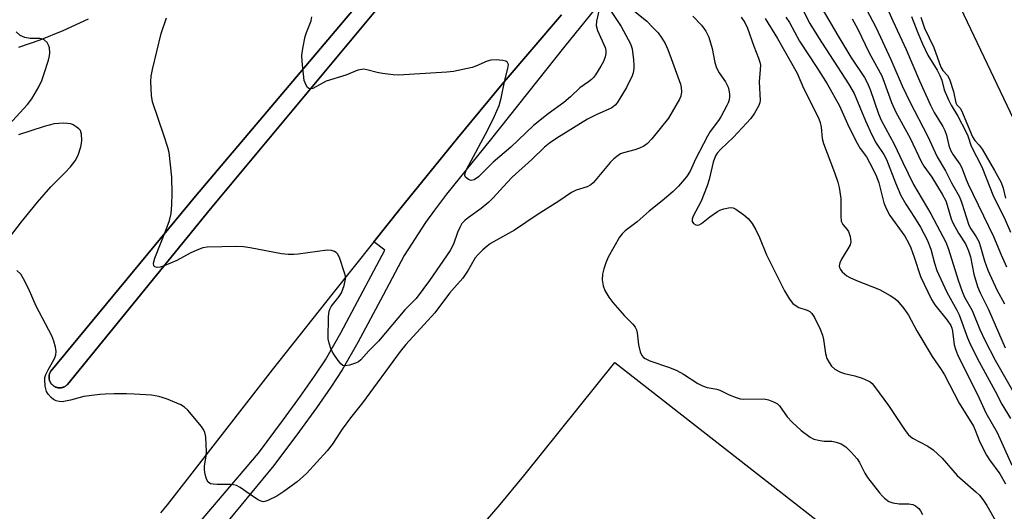
# Model space of a CAD drawing. Units: inches. Extents: x 1225771 to 1231771, y 569454 to 573454.
# Drawn here: x 1231375 to 1231636, y 569843 to 569973 of the extents above; entities that cross this region are included whole.
import ezdxf

# ---------------------------------------------------------------- set-up
doc = ezdxf.new("R2010")
doc.units = ezdxf.units.IN
doc.header["$MEASUREMENT"] = 0
for name, color, linetype in [('CULTRL-Pad', 6, 'Continuous'), ('TRANS-Parking Lot', 4, 'Continuous'), ('TRANS-Road', 130, 'Continuous'), ('TRANS-Street Sidewalk', 7, 'Continuous'), ('Undefined', 1, 'Continuous')]:
    doc.layers.add(name, color=color, linetype=linetype)

msp = doc.modelspace()

# ---------------------------------------------------------------- linework, layer by layer
at = {"layer": 'CULTRL-Pad'}
msp.add_lwpolyline([(1231483.04, 569992.4), (1231425.45, 569923.27), (1231387.36, 569876.59), (1231387.29, 569876.52), (1231387.18, 569876.41), (1231387.06, 569876.32), (1231386.94, 569876.23), (1231386.82, 569876.15), (1231386.69, 569876.08), (1231386.56, 569876.01), (1231386.42, 569875.95), (1231386.28, 569875.89), (1231386.14, 569875.85), (1231386, 569875.81), (1231385.85, 569875.78), (1231385.71, 569875.76), (1231385.56, 569875.74), (1231385.41, 569875.73), (1231385.26, 569875.73), (1231385.11, 569875.74), (1231384.97, 569875.75), (1231384.82, 569875.77), (1231384.68, 569875.8), (1231384.53, 569875.84), (1231384.39, 569875.89), (1231384.25, 569875.94), (1231384.12, 569876), (1231383.98, 569876.07), (1231383.85, 569876.14), (1231383.73, 569876.22), (1231383.61, 569876.31), (1231383.49, 569876.4), (1231383.38, 569876.5), (1231383.28, 569876.61), (1231383.18, 569876.72), (1231383.08, 569876.83), (1231382.99, 569876.95), (1231382.91, 569877.08), (1231382.84, 569877.2), (1231382.77, 569877.34), (1231382.71, 569877.47), (1231382.65, 569877.61), (1231382.61, 569877.75), (1231382.57, 569877.9), (1231382.54, 569878.04), (1231382.51, 569878.19), (1231382.5, 569878.33), (1231382.49, 569878.48), (1231382.49, 569878.63), (1231382.5, 569878.78), (1231382.51, 569878.93), (1231382.53, 569879.07), (1231382.56, 569879.22), (1231382.6, 569879.36), (1231382.65, 569879.5), (1231382.7, 569879.64), (1231382.76, 569879.78), (1231382.83, 569879.91), (1231382.9, 569880.04), (1231382.98, 569880.17), (1231421.45, 569926.58), (1231479.58, 569995.28)], dxfattribs=at)
at = {"layer": 'TRANS-Parking Lot'}
msp.add_polyline3d([(1231496.85, 569838.33, 0), (1231502.41, 569844.75, 0), (1231508.74, 569852.39, 0), (1231532.86, 569882.45, 0), (1231591.96, 569836.37, 0)], dxfattribs=at)
at = {"layer": 'TRANS-Road'}
msp.add_lwpolyline([(1231770.43, 569781.31), (1231770.42, 569660.27), (1231753.51, 569698.51), (1231730.25, 569749.53), (1231707.19, 569800.63), (1231679.7, 569859.92), (1231652.09, 569919.41), (1231621.44, 569983.9), (1231582.71, 570061.08), (1231607.42, 570089.7), (1231618.68, 570102.73), (1231640.08, 570059.28), (1231666.61, 570006.09), (1231691.5, 569954.09), (1231713.46, 569907.07), (1231731.74, 569867.59), (1231756.42, 569812.73)], close=True, dxfattribs=at)
for points in [[(1231479.58, 569995.28, 0), (1231421.45, 569926.58, 0), (1231382.98, 569880.17, 0), (1231382.9, 569880.04, 0), (1231382.83, 569879.91, 0), (1231382.76, 569879.78, 0), (1231382.7, 569879.64, 0), (1231382.65, 569879.5, 0), (1231382.6, 569879.36, 0), (1231382.56, 569879.22, 0), (1231382.53, 569879.07, 0), (1231382.51, 569878.93, 0), (1231382.5, 569878.78, 0), (1231382.49, 569878.63, 0), (1231382.49, 569878.48, 0), (1231382.5, 569878.33, 0), (1231382.51, 569878.19, 0), (1231382.54, 569878.04, 0), (1231382.57, 569877.9, 0), (1231382.61, 569877.75, 0), (1231382.65, 569877.61, 0), (1231382.71, 569877.47, 0), (1231382.77, 569877.34, 0), (1231382.84, 569877.2, 0), (1231382.91, 569877.08, 0), (1231382.99, 569876.95, 0), (1231383.08, 569876.83, 0), (1231383.18, 569876.72, 0), (1231383.28, 569876.61, 0), (1231383.38, 569876.5, 0), (1231383.49, 569876.4, 0), (1231383.61, 569876.31, 0), (1231383.73, 569876.22, 0), (1231383.85, 569876.14, 0), (1231383.98, 569876.07, 0), (1231384.12, 569876, 0), (1231384.25, 569875.94, 0), (1231384.39, 569875.89, 0), (1231384.53, 569875.84, 0), (1231384.68, 569875.8, 0), (1231384.82, 569875.77, 0), (1231384.97, 569875.75, 0), (1231385.11, 569875.74, 0), (1231385.26, 569875.73, 0), (1231385.41, 569875.73, 0), (1231385.56, 569875.74, 0), (1231385.71, 569875.76, 0), (1231385.85, 569875.78, 0), (1231386, 569875.81, 0), (1231386.14, 569875.85, 0), (1231386.28, 569875.89, 0), (1231386.42, 569875.95, 0), (1231386.56, 569876.01, 0), (1231386.69, 569876.08, 0), (1231386.82, 569876.15, 0), (1231386.94, 569876.23, 0), (1231387.06, 569876.32, 0), (1231387.18, 569876.41, 0), (1231387.29, 569876.52, 0), (1231387.36, 569876.59, 0), (1231425.45, 569923.27, 0), (1231483.04, 569992.4, 0)], [(1231518.73, 569974.74, 0), (1231502.96, 569956.32, 0), (1231491.07, 569941.99, 0), (1231475.74, 569923.14, 0), (1231468.83, 569914.51, 0), (1231457.99, 569900.98, 0), (1231441.8, 569880.5, 0), (1231422.35, 569855.48, 0), (1231413.85, 569844.69, 0), (1231412.08, 569842.54, 0)], [(1231374.47, 569966.14, 0), (1231380.12, 569968.11, 0), (1231386.28, 569970.63, 0), (1231392.94, 569973.67, 0)], [(1231361.42, 569902.05, 0), (1231375.13, 569919.82, 0), (1231379.4, 569925.06, 0), (1231382.94, 569929.09, 0), (1231386.68, 569932.82, 0), (1231388.16, 569934.41, 0), (1231389.4, 569936.02, 0), (1231390.2, 569937.48, 0), (1231390.93, 569939.7, 0), (1231391.13, 569940.68, 0), (1231391.2, 569941.44, 0), (1231391.1, 569943.07, 0), (1231390.81, 569944.01, 0), (1231390.37, 569944.52, 0), (1231389.73, 569945.03, 0), (1231388.89, 569945.54, 0), (1231388.24, 569945.8, 0), (1231387.43, 569945.95, 0), (1231386.34, 569946.01, 0), (1231383.88, 569945.82, 0), (1231381.21, 569945.15, 0), (1231374.36, 569942.89, 0)]]:
    msp.add_polyline3d(points, dxfattribs=at)
at = {"layer": 'TRANS-Street Sidewalk'}
for points in [[(1231412.8, 569828.63), (1231438.13, 569858.4), (1231444.84, 569867.32), (1231449.37, 569873.5), (1231453.08, 569878.8), (1231455.94, 569883.2), (1231460.02, 569890.32), (1231466.73, 569902.82), (1231471.75, 569912.3), (1231468.83, 569914.51), (1231475.74, 569923.14), (1231491.07, 569941.99), (1231502.96, 569956.32), (1231518.73, 569974.74)], [(1231527.53, 569976.29), (1231519.61, 569966.46), (1231499.79, 569941.52), (1231488.16, 569927.13), (1231484.92, 569922.92), (1231482.57, 569919.64), (1231476.92, 569910.9), (1231471.33, 569900.36), (1231464.59, 569887.78), (1231460.39, 569880.48), (1231457.41, 569875.88), (1231453.61, 569870.46), (1231449.03, 569864.21), (1231442.21, 569855.13), (1231415.9, 569823.28)]]:
    msp.add_lwpolyline(points, dxfattribs=at)
at = {"layer": 'Undefined'}
for points, elevation in [([(1231536.78, 569976.76), (1231541.39, 569973.05), (1231543.03, 569971.43), (1231544.38, 569969.95), (1231545.36, 569968.58), (1231546.24, 569967.15), (1231546.95, 569965.58), (1231547.9, 569963.17), (1231550.33, 569956.31), (1231550.52, 569955.47), (1231550.57, 569954.32), (1231550.42, 569953.19), (1231550.1, 569952.39), (1231547.12, 569947.31), (1231542.75, 569941.86), (1231541.56, 569940.59), (1231540.63, 569939.91), (1231539.46, 569939.33), (1231538.19, 569938.9), (1231535.17, 569938.13), (1231534.43, 569937.82), (1231533.74, 569937.39), (1231532.66, 569936.53), (1231531.64, 569935.56), (1231527.69, 569930.8), (1231527.1, 569930.16), (1231526.48, 569929.64), (1231525.53, 569929.14), (1231522.62, 569928.24), (1231521.35, 569927.58), (1231518, 569925.25), (1231512.2, 569921.64), (1231506.19, 569917.61), (1231499.86, 569914.05), (1231498.91, 569913.36), (1231497.81, 569912.37), (1231496.54, 569911.12), (1231495.8, 569910.21), (1231493.88, 569906.97), (1231492.47, 569904.84), (1231490.24, 569902.41), (1231488.96, 569900.9), (1231485.01, 569895.61), (1231477.37, 569887.23), (1231475.84, 569885.36), (1231465.82, 569871.75), (1231462.62, 569867.77), (1231460.45, 569864.77), (1231457.71, 569860.73), (1231456.38, 569859.03), (1231450.89, 569853.02), (1231448.47, 569850.75), (1231444.89, 569848.2), (1231443, 569846.97), (1231440.66, 569845.8), (1231439.89, 569845.54), (1231439.38, 569845.48), (1231438.62, 569845.7), (1231437.87, 569846.11), (1231435.66, 569847.59), (1231433.33, 569849.3), (1231432.36, 569849.82), (1231431.54, 569850), (1231430.69, 569850.06), (1231427.18, 569850.05), (1231426.1, 569850.12), (1231425.37, 569850.27), (1231424.8, 569850.66), (1231424.43, 569851.33), (1231424.17, 569852.13), (1231423.9, 569853.25), (1231423.79, 569854.1), (1231423.83, 569854.93), (1231424.28, 569857.67), (1231424.36, 569858.81), (1231424.19, 569862.61), (1231423.92, 569864), (1231423.5, 569864.75), (1231422.98, 569865.46), (1231419.35, 569869.81), (1231418.5, 569870.61), (1231417.5, 569871.2), (1231413.67, 569872.85), (1231411.7, 569873.45), (1231409.71, 569873.78), (1231405.1, 569874.08), (1231403.07, 569874.16), (1231399.81, 569874.12), (1231397.44, 569874.06), (1231396.01, 569873.94), (1231391.76, 569873.4), (1231388.19, 569872.42), (1231386, 569872.05), (1231385.2, 569872.1), (1231384.42, 569872.31), (1231383.7, 569872.68), (1231383.03, 569873.21), (1231382.25, 569874.04), (1231381.83, 569874.76), (1231381.5, 569876.16), (1231381.33, 569877.9), (1231381.38, 569878.46), (1231381.63, 569879.24), (1231382.26, 569880.5), (1231383.8, 569883.19), (1231384.13, 569883.96), (1231384.28, 569884.53), (1231384.34, 569885.38), (1231384.18, 569886.49), (1231383.77, 569888.14), (1231383.23, 569889.5), (1231379.11, 569897.42), (1231377.07, 569902.12), (1231375.72, 569904.69), (1231374.95, 569905.91), (1231373.91, 569906.89)], 660), ([(1231531.19, 569976.7), (1231534.54, 569971.62), (1231537.03, 569967.03), (1231537.48, 569965.69), (1231537.85, 569962.85), (1231537.96, 569961.42), (1231537.93, 569960.55), (1231537.74, 569959.37), (1231537.5, 569958.56), (1231535.95, 569955.47), (1231533.55, 569951.41), (1231533, 569950.75), (1231532.1, 569950.08), (1231527.91, 569948.24), (1231525.63, 569947.06), (1231517.46, 569942.01), (1231515.52, 569940.7), (1231514.23, 569939.62), (1231510.78, 569936.35), (1231505.61, 569931.65), (1231504.24, 569930.25), (1231500.57, 569926.2), (1231499.35, 569924.99), (1231497.4, 569923.32), (1231493.86, 569920.84), (1231492.98, 569920.12), (1231492.26, 569919.32), (1231491.68, 569918.3), (1231491.09, 569916.94), (1231489.99, 569913.85), (1231489.15, 569912.23), (1231483.58, 569904.19), (1231480.05, 569899.47), (1231477.04, 569896.43), (1231470.08, 569888.13), (1231467.52, 569885.53), (1231465.37, 569883.15), (1231464.76, 569882.65), (1231463.99, 569882.27), (1231462.32, 569881.75), (1231461.22, 569881.58), (1231460.6, 569881.69), (1231460.02, 569882.09), (1231459.3, 569882.95), (1231458.16, 569884.63), (1231457.71, 569885.38), (1231457.36, 569886.18), (1231456.93, 569887.59), (1231456.71, 569888.75), (1231456.78, 569894.54), (1231456.97, 569896.13), (1231457.22, 569896.8), (1231457.5, 569897.3), (1231459.63, 569900), (1231460.25, 569900.93), (1231460.95, 569902.86), (1231461.31, 569904.56), (1231461.26, 569905.4), (1231461.06, 569906.23), (1231459.71, 569910.36), (1231459.18, 569911.31), (1231458.8, 569911.67), (1231458.34, 569911.95), (1231457.59, 569912.22), (1231456.44, 569912.25), (1231448.71, 569911.26), (1231447.53, 569911.17), (1231446.05, 569911.17), (1231444.32, 569911.35), (1231435.95, 569912.92), (1231434.19, 569913.18), (1231432.43, 569913.23), (1231424.5, 569913.11), (1231423.37, 569912.93), (1231421.78, 569912.32), (1231419.96, 569911.47), (1231416.48, 569909.57), (1231413.05, 569908.12), (1231412, 569907.78), (1231411.26, 569907.67), (1231410.62, 569907.83), (1231410.34, 569908.13), (1231410.25, 569908.81), (1231410.57, 569910.19), (1231413.65, 569917.75), (1231414.47, 569920.16), (1231414.95, 569922.03), (1231415.15, 569924.36), (1231415.25, 569927.29), (1231415.13, 569931.63), (1231414.38, 569938.19), (1231414.04, 569939.57), (1231413.13, 569942.58), (1231409.99, 569951.67), (1231409.76, 569953.37), (1231409.57, 569957.09), (1231409.63, 569958.52), (1231409.98, 569960.26), (1231412.3, 569969.82), (1231413.73, 569973.92)], 662), ([(1231528.7, 569976.19), (1231527.98, 569973.09), (1231527.9, 569971.91), (1231528.3, 569970.58), (1231530.29, 569966.11), (1231530.48, 569965.29), (1231530.49, 569964.46), (1231530.34, 569963.65), (1231529.84, 569962.38), (1231529.16, 569961.1), (1231527.77, 569958.83), (1231527.25, 569958.13), (1231526.71, 569957.59), (1231525.89, 569956.94), (1231523.57, 569955.39), (1231521.07, 569952.98), (1231519.32, 569951.46), (1231515.2, 569948.44), (1231511.25, 569945.41), (1231505.27, 569939.64), (1231500.54, 569935.61), (1231496.64, 569931.74), (1231495.46, 569930.97), (1231494.74, 569930.78), (1231494.03, 569931.02), (1231493.23, 569931.69), (1231493.02, 569932.11), (1231493.08, 569932.75), (1231493.49, 569933.66), (1231499.13, 569944.25), (1231500.9, 569947.88), (1231502.13, 569950.69), (1231502.71, 569952.64), (1231503.68, 569957.41), (1231504.48, 569960.52), (1231504.58, 569961.55), (1231504.39, 569962.13), (1231503.87, 569962.5), (1231503.1, 569962.66), (1231501.38, 569962.77), (1231499.94, 569962.72), (1231498.94, 569962.44), (1231495.97, 569961.11), (1231494.92, 569960.74), (1231490, 569959.74), (1231488.25, 569959.55), (1231475.38, 569958.73), (1231473.98, 569958.79), (1231471.14, 569959.16), (1231469.73, 569959.44), (1231466.98, 569960.17), (1231466.16, 569960.3), (1231465.62, 569960.29), (1231464.57, 569960.05), (1231461.36, 569958.77), (1231456.16, 569957.14), (1231452.62, 569955.24), (1231451.9, 569955.08), (1231451.52, 569955.19), (1231451.2, 569955.48), (1231450.81, 569956.1), (1231450.34, 569957.33), (1231449.77, 569962.35), (1231449.68, 569964.07), (1231449.92, 569965.81), (1231450.57, 569968.97), (1231450.92, 569970.1), (1231452.16, 569973.13), (1231452.38, 569974.19)], 664), ([(1231582.92, 569975.91), (1231584.76, 569972.43), (1231587, 569968.7), (1231595.03, 569956.42), (1231596.48, 569953.88), (1231599.51, 569946.6), (1231601.19, 569942.89), (1231602.36, 569940.73), (1231604.39, 569937.65), (1231605.11, 569936.38), (1231607.49, 569930.18), (1231608.95, 569926.78), (1231610.23, 569924.52), (1231612.56, 569920.98), (1231614.17, 569918.35), (1231615.93, 569915.02), (1231616.85, 569912.53), (1231617.82, 569908.83), (1231618.49, 569906.9), (1231621.12, 569901.09), (1231623.79, 569896.36), (1231624.44, 569895.08), (1231626.64, 569889.02), (1231627.44, 569887.14), (1231629.71, 569882.68), (1231633.97, 569874.82), (1231635.72, 569871.38), (1231638.03, 569867.57)], 650), ([(1231553.63, 569974.39), (1231555.94, 569972.05), (1231557.1, 569970.41), (1231557.83, 569968.87), (1231558.75, 569965.83), (1231559.47, 569962.14), (1231559.94, 569960.68), (1231560.65, 569959.4), (1231562.29, 569956.96), (1231562.98, 569955.55), (1231563.21, 569954.77), (1231563.37, 569953.77), (1231563.37, 569953), (1231563.27, 569952.22), (1231563.05, 569951.44), (1231562.7, 569950.67), (1231561.03, 569947.66), (1231560.41, 569946.7), (1231558.25, 569943.79), (1231557.5, 569942.58), (1231554.36, 569936.44), (1231552.91, 569933.22), (1231551.96, 569931.72), (1231549.8, 569929.29), (1231548.35, 569927.83), (1231545.48, 569925.41), (1231541.99, 569922.62), (1231538.81, 569919.78), (1231535.63, 569917.42), (1231534.8, 569916.62), (1231534.1, 569915.72), (1231531.13, 569910.45), (1231530.47, 569908.94), (1231529.93, 569907.37), (1231529.65, 569905.93), (1231529.55, 569904.45), (1231529.8, 569902.84), (1231530.27, 569901.54), (1231531.29, 569899.79), (1231532.34, 569898.38), (1231535.47, 569894.87), (1231537.63, 569892.65), (1231538.29, 569891.81), (1231538.63, 569891.14), (1231538.84, 569890.35), (1231539.17, 569887.14), (1231539.58, 569885.25), (1231540.03, 569884.32), (1231540.54, 569883.79), (1231540.95, 569883.5), (1231542.19, 569882.93), (1231547.45, 569881.11), (1231549.34, 569880.33), (1231551.14, 569879.39), (1231554.98, 569876.92), (1231556.22, 569876.28), (1231557.47, 569875.86), (1231560, 569875.35), (1231560.82, 569875.12), (1231563.29, 569873.85), (1231565.11, 569873.14), (1231566.16, 569872.83), (1231567.01, 569872.72), (1231572.56, 569872.82), (1231573.7, 569872.57), (1231575.09, 569872.05), (1231576.11, 569871.48), (1231576.67, 569870.95), (1231578.7, 569868.05), (1231580.04, 569866.59), (1231582.46, 569864.37), (1231584.79, 569862.6), (1231585.81, 569862.11), (1231587.45, 569861.71), (1231588.57, 569861.56), (1231590.54, 569861.54), (1231591.7, 569861.35), (1231593.04, 569860.84), (1231594.26, 569860.07), (1231595.73, 569858.66), (1231597.3, 569856.92), (1231597.93, 569855.95), (1231599.38, 569853.09), (1231600.05, 569851.97), (1231603.22, 569847.87), (1231604, 569846.98), (1231604.61, 569846.41), (1231605.73, 569845.59), (1231606.76, 569845.18), (1231608.51, 569844.94), (1231611.04, 569844.94), (1231612.09, 569844.79), (1231612.81, 569844.41), (1231613.66, 569843.66), (1231614.15, 569843.04), (1231614.71, 569842.13)], 658), ([(1231566.51, 569974.17), (1231567.45, 569972.74), (1231568.15, 569971.2), (1231569.85, 569966.4), (1231571.11, 569963.29), (1231571.43, 569962.22), (1231571.57, 569961.39), (1231571.55, 569960.23), (1231571.24, 569957), (1231571.49, 569952.05), (1231571.42, 569951.49), (1231571.15, 569950.69), (1231570.05, 569948.62), (1231569.05, 569947.24), (1231564.45, 569942.27), (1231561.04, 569939.06), (1231560.13, 569938.02), (1231559.67, 569937.34), (1231559.03, 569935.64), (1231557.97, 569931.01), (1231557.47, 569929.34), (1231555.83, 569925.27), (1231553.69, 569921.28), (1231553.44, 569920.55), (1231553.47, 569919.89), (1231553.84, 569919.35), (1231554.39, 569918.98), (1231554.81, 569918.91), (1231555.27, 569919.02), (1231555.92, 569919.4), (1231558.13, 569921.16), (1231560.2, 569922.57), (1231560.82, 569922.87), (1231561.9, 569923.25), (1231563.53, 569923.6), (1231564.31, 569923.51), (1231565.05, 569923.15), (1231567.21, 569921.64), (1231568.33, 569920.7), (1231569.38, 569919.37), (1231570.38, 569917.66), (1231571.37, 569915.62), (1231573.23, 569911.08), (1231574.32, 569908.75), (1231578.03, 569901.48), (1231579.36, 569899.28), (1231580.24, 569898.15), (1231581.11, 569897.47), (1231581.84, 569897.07), (1231584.02, 569896.37), (1231584.72, 569896), (1231585.25, 569895.48), (1231585.96, 569894.4), (1231587.47, 569891.31), (1231588.11, 569889.7), (1231588.37, 569888.56), (1231588.93, 569884.86), (1231589.28, 569883.54), (1231589.82, 569882.49), (1231590.51, 569881.52), (1231591.33, 569880.71), (1231592.85, 569879.9), (1231593.94, 569879.51), (1231596.66, 569878.94), (1231598.62, 569878.29), (1231600.24, 569877.63), (1231600.73, 569877.34), (1231601.25, 569876.88), (1231601.94, 569876.06), (1231605.65, 569871.06), (1231610.02, 569864.37), (1231610.93, 569863.24), (1231612.04, 569862.38), (1231616.08, 569860.28), (1231617.51, 569859.31), (1231619.89, 569857.04), (1231623.85, 569852.44), (1231628.87, 569848.14), (1231629.85, 569847.2), (1231630.7, 569846.09), (1231631.78, 569844.46), (1231634.3, 569839.97)], 656), ([(1231572.86, 569973.82), (1231576.16, 569968.44), (1231581.37, 569959.28), (1231583.04, 569955.33), (1231586.14, 569949.2), (1231587.08, 569947.17), (1231587.48, 569946.14), (1231587.74, 569944.96), (1231588.02, 569941.96), (1231588.32, 569940.58), (1231591.26, 569932.88), (1231592.14, 569930.34), (1231592.51, 569928.91), (1231592.95, 569926.02), (1231592.94, 569921.39), (1231593.08, 569920), (1231593.53, 569919.1), (1231594.58, 569917.85), (1231594.96, 569917.27), (1231595.43, 569915.95), (1231595.6, 569914.52), (1231595.4, 569913.7), (1231594.85, 569912.67), (1231593.1, 569909.88), (1231592.67, 569908.89), (1231592.56, 569908.15), (1231592.65, 569907.65), (1231592.86, 569907.19), (1231593.35, 569906.56), (1231593.94, 569905.99), (1231594.59, 569905.47), (1231595.32, 569905.03), (1231597.13, 569904.19), (1231603.24, 569901.84), (1231606.09, 569900.22), (1231607.33, 569899.41), (1231608, 569898.84), (1231609.68, 569896.83), (1231610.91, 569895.03), (1231613.19, 569890.91), (1231617.22, 569884.03), (1231619.66, 569880.58), (1231620.55, 569879.2), (1231624.4, 569871.7), (1231628.21, 569865.57), (1231628.68, 569864.52), (1231629.91, 569861.29), (1231631.69, 569857.88), (1231632.48, 569856.65), (1231635.21, 569852.9), (1231636.77, 569850.26)], 654), ([(1231578.38, 569974.15), (1231579.28, 569972.69), (1231581.97, 569967.8), (1231586.6, 569960.79), (1231589.3, 569956.46), (1231592.62, 569950.63), (1231594.71, 569945.83), (1231596.93, 569941.28), (1231598.11, 569939.29), (1231599.78, 569937.02), (1231601.53, 569933.67), (1231602.41, 569931.83), (1231603.02, 569930.2), (1231604.41, 569924.88), (1231605.03, 569923.31), (1231606.03, 569921.53), (1231609.93, 569915.98), (1231610.96, 569914.2), (1231611.56, 569912.86), (1231612.48, 569910.42), (1231614.14, 569905.32), (1231617.04, 569899.2), (1231617.96, 569897.78), (1231621.25, 569893.66), (1231622.16, 569892.29), (1231622.46, 569891.55), (1231622.61, 569890.82), (1231623.05, 569887.11), (1231623.49, 569885.71), (1231624.14, 569884.16), (1231629.25, 569873.93), (1231631.5, 569869.12), (1231634.49, 569863.84), (1231638.44, 569855.19)], 652), ([(1231371.8, 569945.58), (1231376.74, 569950.93), (1231377.94, 569952.45), (1231379.8, 569955.61), (1231380.59, 569957.37), (1231381.23, 569959.19), (1231382.31, 569962.74), (1231382.58, 569963.84), (1231382.66, 569964.66), (1231382.58, 569966), (1231382.38, 569966.75), (1231381.96, 569967.41), (1231381.18, 569968.11), (1231380.73, 569968.34), (1231380.02, 569968.52), (1231377.48, 569968.49), (1231376.08, 569968.76), (1231374.78, 569969.3), (1231373.71, 569970.26)], 660)]:
    msp.add_lwpolyline(points, dxfattribs=dict(at, elevation=elevation))
for points in [[(1231584.5, 570000, 644), (1231589.37, 569993.55, 644), (1231595.32, 569984.63, 644), (1231602.35, 569971.31, 644), (1231606.28, 569962.89, 644), (1231609.27, 569955.95, 644), (1231611.29, 569951.7, 644), (1231616.03, 569942.68, 644), (1231618.57, 569937.03, 644), (1231620.82, 569933.36, 644), (1231622.37, 569930.19, 644), (1231624.47, 569926.42, 644), (1231625.1, 569924.79, 644), (1231627.03, 569918.9, 644), (1231627.53, 569917.93, 644), (1231628.94, 569915.84, 644), (1231629.65, 569914.54, 644), (1231630.12, 569913.19, 644), (1231631.14, 569909.47, 644), (1231632.08, 569906.94, 644), (1231634.44, 569901.72, 644), (1231636.46, 569898.07, 644)], [(1231592.23, 570000, 642), (1231596.11, 569994.23, 642), (1231598.26, 569990.73, 642), (1231603.7, 569980.23, 642), (1231606.82, 569973.14, 642), (1231610.36, 569965.58, 642), (1231613.86, 569957.23, 642), (1231616.83, 569950.77, 642), (1231617.81, 569948.83, 642), (1231620.08, 569945.08, 642), (1231620.6, 569944.08, 642), (1231621.07, 569942.79, 642), (1231621.69, 569940.07, 642), (1231622.11, 569938.81, 642), (1231622.81, 569937.6, 642), (1231624.6, 569935.14, 642), (1231625.17, 569934.18, 642), (1231626.27, 569931, 642), (1231626.77, 569929.77, 642), (1231633.55, 569915.87, 642), (1231635.54, 569911.08, 642), (1231637, 569907.82, 642)], [(1231588, 569976.32, 648), (1231592.13, 569969.29, 648), (1231595.62, 569963.55, 648), (1231599.22, 569958.1, 648), (1231599.97, 569956.84, 648), (1231600.76, 569954.98, 648), (1231602.97, 569948.47, 648), (1231603.69, 569946.8, 648), (1231607.13, 569940.44, 648), (1231609.4, 569935.54, 648), (1231612.27, 569929.73, 648), (1231616.92, 569921.89, 648), (1231620.86, 569914.38, 648), (1231621.55, 569912.52, 648), (1231624.11, 569904.28, 648), (1231625.19, 569901.28, 648), (1231625.86, 569899.83, 648), (1231627.83, 569896.26, 648), (1231629.9, 569891.25, 648), (1231631.2, 569888.4, 648), (1231634.01, 569883.07, 648), (1231638.57, 569875.06, 648)], [(1231595.94, 569973.71, 646), (1231597.4, 569971.16, 646), (1231600.5, 569964.67, 646), (1231603.82, 569958.54, 646), (1231604.51, 569956.89, 646), (1231606.42, 569951.47, 646), (1231607.55, 569948.93, 646), (1231611.41, 569942.05, 646), (1231614.32, 569935.79, 646), (1231615.06, 569934.61, 646), (1231617.16, 569931.65, 646), (1231619.9, 569927.11, 646), (1231620.83, 569925.39, 646), (1231621.27, 569924.26, 646), (1231622.32, 569920.57, 646), (1231622.74, 569919.51, 646), (1231624.2, 569916.79, 646), (1231626.08, 569913.96, 646), (1231626.88, 569912.13, 646), (1231627.39, 569910.47, 646), (1231628.32, 569905.9, 646), (1231629.32, 569902.62, 646), (1231629.97, 569900.99, 646), (1231632.18, 569896.49, 646), (1231636.66, 569886.33, 646)], [(1231611.73, 569974.36, 640), (1231613.42, 569969.96, 640), (1231614.64, 569967.05, 640), (1231616.12, 569964.08, 640), (1231618.54, 569960.06, 640), (1231619.29, 569958.68, 640), (1231619.77, 569957.42, 640), (1231620.47, 569954.84, 640), (1231621.55, 569952.23, 640), (1231622.29, 569950.77, 640), (1231624.08, 569947.9, 640), (1231626.14, 569943.94, 640), (1231626.68, 569942.67, 640), (1231627.58, 569939.88, 640), (1231630.4, 569934.45, 640), (1231633.58, 569926.55, 640), (1231636.35, 569920.96, 640), (1231638.03, 569917.06, 640)], [(1231614.25, 569974.1, 638), (1231615.17, 569971.23, 638), (1231617.64, 569966.05, 638), (1231619.58, 569960.88, 638), (1231620.09, 569960, 638), (1231621.29, 569958.65, 638), (1231621.89, 569957.66, 638), (1231622.9, 569954.4, 638), (1231623.55, 569951.36, 638), (1231623.81, 569950.9, 638), (1231624.68, 569949.96, 638), (1231625.05, 569949.35, 638), (1231627.96, 569942.38, 638), (1231628.58, 569941.41, 638), (1231629.71, 569940.19, 638), (1231630.49, 569939.09, 638), (1231633.8, 569933.47, 638), (1231635.54, 569930.29, 638), (1231636.11, 569928.77, 638), (1231636.74, 569926.05, 638)]]:
    msp.add_polyline3d(points, dxfattribs=at)

doc.saveas('drawing.dxf')
